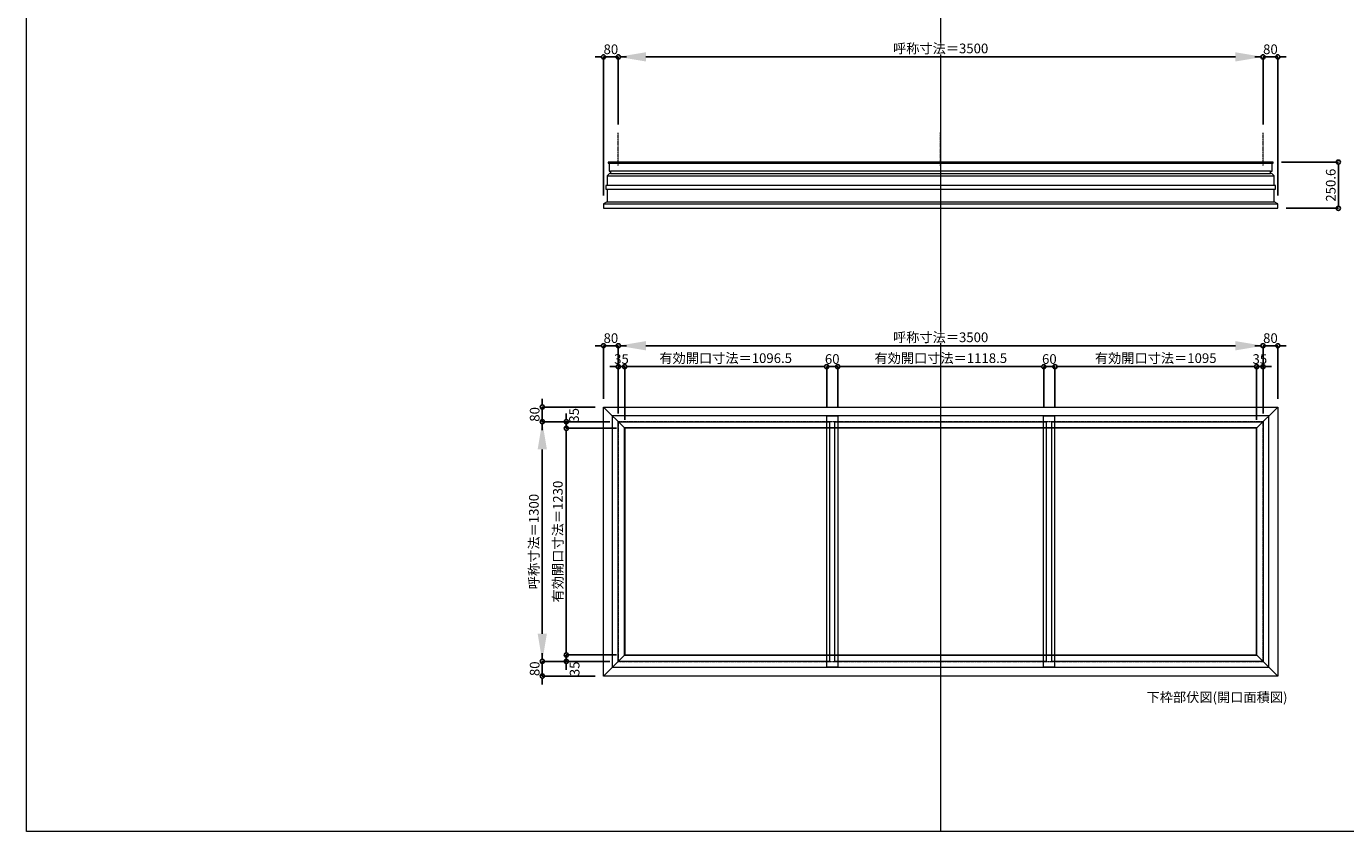
# Model space of a CAD drawing. Units: millimetres. Extents: x -12289 to 909215, y -2748 to 52629.
# Drawn here: x 43229 to 50390, y 14000 to 18368 of the extents above; entities that cross this region are included whole.
import ezdxf

# ---------------------------------------------------------------- set-up
doc = ezdxf.new("R2010")
doc.units = ezdxf.units.MM
doc.header["$LTSCALE"] = 0.3
doc.header["$PDMODE"] = 33
doc.header["$PDSIZE"] = 5
doc.linetypes.add('CENTER2', pattern=[28.575, 19.05, -3.175, 3.175, -3.175])
doc.layers.get('0').update_dxf_attribs({"lineweight": 9})
doc.layers.get('Defpoints').update_dxf_attribs({"lineweight": 9})
doc.layers.add('VP', color=7, linetype='Continuous', lineweight=9, plot=False)
for name, color, linetype, lineweight in [('ガラス02', 141, 'Continuous', 9), ('テキスト @ 15', 50, 'Continuous', 9), ('中心線', 210, 'CENTER2', 9), ('型材02', 71, 'Continuous', 9), ('寸法', 10, 'Continuous', 9), ('寸法 @ 15', 10, 'Continuous', 9)]:
    doc.layers.add(name, color=color, linetype=linetype, lineweight=lineweight)
doc.styles.add('TGK-text', font='txt', dxfattribs={"height": 3.5})
doc.dimstyles.new('T-dim', dxfattribs={"dimtxt": 3.5, "dimasz": 1.5, "dimexe": 0, "dimexo": 3, "dimgap": 1, "dimtad": 1, "dimdec": 1, "dimdsep": 46, "dimtxsty": 'TGK-text', "dimblk": 'DOTBLANK', "dimcen": 0, "dimclrt": 2, "dimazin": 2, "dimtfac": 1, "dimtdec": 1, "dimtix": 1, "dimtmove": 2, "dimatfit": 3, "dimldrblk": 'OPEN30', "dimfxl": 1, "dimtolj": 1, "dimtzin": 0, "dimarcsym": 0})
doc.dimstyles.new('T-dimN', dxfattribs={"dimtxt": 3.5, "dimasz": 10, "dimexe": 0, "dimexo": 3, "dimgap": 1, "dimtad": 1, "dimdec": 1, "dimdsep": 46, "dimtxsty": 'TGK-text', "dimcen": 0, "dimclrt": 2, "dimazin": 2, "dimtfac": 1, "dimtdec": 1, "dimtix": 1, "dimtmove": 2, "dimatfit": 3, "dimldrblk": 'OPEN30', "dimfxl": 1, "dimtolj": 1, "dimtzin": 0, "dimarcsym": 0})

# ---------------------------------------------------------------- blocks, each defined once
blk = doc.blocks.new('*D740')
at = {"layer": 'Defpoints', "color": 0, "transparency": 16777216}
for p in [(49941.5, 16635.8), (46441.5, 16223.5), (49941.5, 16223.5)]:
    blk.add_point(p, dxfattribs=at)
at = {"layer": '寸法', "color": 0, "lineweight": -2, "transparency": 16777216}
for p, q in [((46441.5, 16268.5), (46441.5, 16635.8)), ((46591.5, 16635.8), (49791.5, 16635.8)), ((49941.5, 16268.5), (49941.5, 16635.8))]:
    blk.add_line(p, q, dxfattribs=at)
at = {"layer": '寸法', "color": 0, "transparency": 16777216}
for points in [[(46591.5, 16660.8), (46591.5, 16610.8), (46441.5, 16635.8)], [(49791.5, 16660.8), (49791.5, 16610.8), (49941.5, 16635.8)]]:
    blk.add_solid(points, dxfattribs=at)
at = {"layer": '寸法', "color": 2, "transparency": 16777216, "insert": (48191.5, 16681.6), "char_height": 52.5, "attachment_point": 5, "style": 'TGK-text', "bg_fill": 3, "box_fill_scale": 1.1, "bg_fill_color": 9, "bg_fill_true_color": 13158600, "bg_fill_transparency": 0}
blk.add_mtext('\\A1;呼称寸法＝3500', dxfattribs=at)
blk = doc.blocks.new('_Open30')
at = {"color": 0, "linetype": 'ByBlock', "lineweight": -2}
for p, q in [((-1, 0.268), (0, 0)), ((0, 0), (-1, -0.268)), ((0, 0), (-1, 0))]:
    blk.add_line(p, q, dxfattribs=at)
blk = doc.blocks.new('_DotBlank')
at = {"color": 0, "linetype": 'ByBlock', "lineweight": -2}
blk.add_line((-0.5, 0), (-1, 0), dxfattribs=at)
blk.add_circle((0, 0), 0.5, dxfattribs=at)
blk = doc.blocks.new('*D741')
at = {"layer": 'Defpoints', "color": 0, "transparency": 16777216}
for p in [(50021.5, 16635.8), (50021.5, 16303.5), (49941.5, 16223.5)]:
    blk.add_point(p, dxfattribs=at)
at = {"layer": '寸法', "color": 0, "lineweight": -2, "transparency": 16777216}
for p, q in [((49919, 16635.8), (49896.5, 16635.8)), ((49941.5, 16268.5), (49941.5, 16635.8)), ((49941.5, 16635.8), (50021.5, 16635.8)), ((50021.5, 16348.5), (50021.5, 16635.8)), ((50044, 16635.8), (50066.5, 16635.8))]:
    blk.add_line(p, q, dxfattribs=at)
at = {"layer": '寸法', "color": 0, "lineweight": -2, "transparency": 16777216, "xscale": 22.5, "yscale": 22.5, "zscale": 22.5}
blk.add_blockref('_DotBlank', (49941.5, 16635.8), dxfattribs=at)
at = {"layer": '寸法', "color": 0, "lineweight": -2, "transparency": 16777216, "xscale": 22.5, "yscale": 22.5, "zscale": 22.5, "rotation": 180}
blk.add_blockref('_DotBlank', (50021.5, 16635.8), dxfattribs=at)
at = {"layer": '寸法', "color": 2, "transparency": 16777216, "insert": (49981.5, 16677.1), "char_height": 52.5, "attachment_point": 5, "style": 'TGK-text'}
blk.add_mtext('\\A1;80', dxfattribs=at)
blk = doc.blocks.new('*D742')
at = {"layer": 'Defpoints', "color": 0, "transparency": 16777216}
for p in [(46361.5, 16635.8), (46361.5, 16303.5), (46441.5, 16223.5)]:
    blk.add_point(p, dxfattribs=at)
at = {"layer": '寸法', "color": 0, "lineweight": -2, "transparency": 16777216}
for p, q in [((46339, 16635.8), (46316.5, 16635.8)), ((46361.5, 16348.5), (46361.5, 16635.8)), ((46441.5, 16635.8), (46361.5, 16635.8)), ((46441.5, 16268.5), (46441.5, 16635.8)), ((46464, 16635.8), (46486.5, 16635.8))]:
    blk.add_line(p, q, dxfattribs=at)
at = {"layer": '寸法', "color": 0, "lineweight": -2, "transparency": 16777216, "xscale": 22.5, "yscale": 22.5, "zscale": 22.5}
blk.add_blockref('_DotBlank', (46361.5, 16635.8), dxfattribs=at)
at = {"layer": '寸法', "color": 0, "lineweight": -2, "transparency": 16777216, "xscale": 22.5, "yscale": 22.5, "zscale": 22.5, "rotation": 180}
blk.add_blockref('_DotBlank', (46441.5, 16635.8), dxfattribs=at)
at = {"layer": '寸法', "color": 2, "transparency": 16777216, "insert": (46401.5, 16677.1), "char_height": 52.5, "attachment_point": 5, "style": 'TGK-text'}
blk.add_mtext('\\A1;80', dxfattribs=at)
blk = doc.blocks.new('*D743')
at = {"layer": 'Defpoints', "color": 0, "transparency": 16777216}
for p in [(46476.5, 16522.6), (46441.5, 16223.5), (46476.5, 16188.5)]:
    blk.add_point(p, dxfattribs=at)
at = {"layer": '寸法', "color": 0, "lineweight": -2, "transparency": 16777216}
for p, q in [((46419, 16522.6), (46396.5, 16522.6)), ((46441.5, 16268.5), (46441.5, 16522.6)), ((46441.5, 16522.6), (46476.5, 16522.6)), ((46476.5, 16233.5), (46476.5, 16522.6)), ((46499, 16522.6), (46521.5, 16522.6))]:
    blk.add_line(p, q, dxfattribs=at)
at = {"layer": '寸法', "color": 0, "lineweight": -2, "transparency": 16777216, "xscale": 22.5, "yscale": 22.5, "zscale": 22.5}
blk.add_blockref('_DotBlank', (46441.5, 16522.6), dxfattribs=at)
at = {"layer": '寸法', "color": 0, "lineweight": -2, "transparency": 16777216, "xscale": 22.5, "yscale": 22.5, "zscale": 22.5, "rotation": 180}
blk.add_blockref('_DotBlank', (46476.5, 16522.6), dxfattribs=at)
at = {"layer": '寸法', "color": 2, "transparency": 16777216, "insert": (46459, 16563.8), "char_height": 52.5, "attachment_point": 5, "style": 'TGK-text'}
blk.add_mtext('\\A1;35', dxfattribs=at)
blk = doc.blocks.new('*D744')
at = {"layer": 'Defpoints', "color": 0, "transparency": 16777216}
for p in [(47573, 16522.6), (47573, 16255.6), (46476.5, 16188.5)]:
    blk.add_point(p, dxfattribs=at)
at = {"layer": '寸法', "color": 0, "lineweight": -2, "transparency": 16777216}
for p, q in [((46476.5, 16233.5), (46476.5, 16522.6)), ((46499, 16522.6), (47550.5, 16522.6)), ((47573, 16300.6), (47573, 16522.6))]:
    blk.add_line(p, q, dxfattribs=at)
at = {"layer": '寸法', "color": 0, "lineweight": -2, "transparency": 16777216, "xscale": 22.5, "yscale": 22.5, "zscale": 22.5, "rotation": 180}
blk.add_blockref('_DotBlank', (46476.5, 16522.6), dxfattribs=at)
at = {"layer": '寸法', "color": 0, "lineweight": -2, "transparency": 16777216, "xscale": 22.5, "yscale": 22.5, "zscale": 22.5}
blk.add_blockref('_DotBlank', (47573, 16522.6), dxfattribs=at)
at = {"layer": '寸法', "color": 2, "transparency": 16777216, "insert": (47024.7, 16568.5), "char_height": 52.5, "attachment_point": 5, "style": 'TGK-text'}
blk.add_mtext('\\A1;有効開口寸法＝1096.5', dxfattribs=at)
blk = doc.blocks.new('*D745')
at = {"layer": 'Defpoints', "color": 0, "transparency": 16777216}
for p in [(47633, 16522.6), (47573, 16255.6), (47633, 16255.6)]:
    blk.add_point(p, dxfattribs=at)
at = {"layer": '寸法', "color": 0, "lineweight": -2, "transparency": 16777216}
for p, q in [((47550.5, 16522.6), (47528, 16522.6)), ((47573, 16300.6), (47573, 16522.6)), ((47573, 16522.6), (47633, 16522.6)), ((47633, 16300.6), (47633, 16522.6)), ((47655.5, 16522.6), (47678, 16522.6))]:
    blk.add_line(p, q, dxfattribs=at)
at = {"layer": '寸法', "color": 0, "lineweight": -2, "transparency": 16777216, "xscale": 22.5, "yscale": 22.5, "zscale": 22.5}
blk.add_blockref('_DotBlank', (47573, 16522.6), dxfattribs=at)
at = {"layer": '寸法', "color": 0, "lineweight": -2, "transparency": 16777216, "xscale": 22.5, "yscale": 22.5, "zscale": 22.5, "rotation": 180}
blk.add_blockref('_DotBlank', (47633, 16522.6), dxfattribs=at)
at = {"layer": '寸法', "color": 2, "transparency": 16777216, "insert": (47603, 16563.8), "char_height": 52.5, "attachment_point": 5, "style": 'TGK-text'}
blk.add_mtext('\\A1;60', dxfattribs=at)
blk = doc.blocks.new('*D746')
at = {"layer": 'Defpoints', "color": 0, "transparency": 16777216}
for p in [(48751.5, 16522.6), (47633, 16255.6), (48751.5, 16255.6)]:
    blk.add_point(p, dxfattribs=at)
at = {"layer": '寸法', "color": 0, "lineweight": -2, "transparency": 16777216}
for p, q in [((47633, 16300.6), (47633, 16522.6)), ((47655.5, 16522.6), (48729, 16522.6)), ((48751.5, 16300.6), (48751.5, 16522.6))]:
    blk.add_line(p, q, dxfattribs=at)
at = {"layer": '寸法', "color": 0, "lineweight": -2, "transparency": 16777216, "xscale": 22.5, "yscale": 22.5, "zscale": 22.5, "rotation": 180}
blk.add_blockref('_DotBlank', (47633, 16522.6), dxfattribs=at)
at = {"layer": '寸法', "color": 0, "lineweight": -2, "transparency": 16777216, "xscale": 22.5, "yscale": 22.5, "zscale": 22.5}
blk.add_blockref('_DotBlank', (48751.5, 16522.6), dxfattribs=at)
at = {"layer": '寸法', "color": 2, "transparency": 16777216, "insert": (48192.2, 16568.5), "char_height": 52.5, "attachment_point": 5, "style": 'TGK-text'}
blk.add_mtext('\\A1;有効開口寸法＝1118.5', dxfattribs=at)
blk = doc.blocks.new('*D747')
at = {"layer": 'Defpoints', "color": 0, "transparency": 16777216}
for p in [(49941.5, 16522.6), (49906.5, 16188.5), (49941.5, 16223.5)]:
    blk.add_point(p, dxfattribs=at)
at = {"layer": '寸法', "color": 0, "lineweight": -2, "transparency": 16777216}
for p, q in [((49884, 16522.6), (49861.5, 16522.6)), ((49906.5, 16233.5), (49906.5, 16522.6)), ((49906.5, 16522.6), (49941.5, 16522.6)), ((49941.5, 16268.5), (49941.5, 16522.6)), ((49964, 16522.6), (49986.5, 16522.6))]:
    blk.add_line(p, q, dxfattribs=at)
at = {"layer": '寸法', "color": 0, "lineweight": -2, "transparency": 16777216, "xscale": 22.5, "yscale": 22.5, "zscale": 22.5}
blk.add_blockref('_DotBlank', (49906.5, 16522.6), dxfattribs=at)
at = {"layer": '寸法', "color": 0, "lineweight": -2, "transparency": 16777216, "xscale": 22.5, "yscale": 22.5, "zscale": 22.5, "rotation": 180}
blk.add_blockref('_DotBlank', (49941.5, 16522.6), dxfattribs=at)
at = {"layer": '寸法', "color": 2, "transparency": 16777216, "insert": (49924, 16563.8), "char_height": 52.5, "attachment_point": 5, "style": 'TGK-text'}
blk.add_mtext('\\A1;35', dxfattribs=at)
blk = doc.blocks.new('*D748')
at = {"layer": 'Defpoints', "color": 0, "transparency": 16777216}
for p in [(46029.2, 16223.5), (46441.5, 16223.5), (46441.5, 14923.5)]:
    blk.add_point(p, dxfattribs=at)
at = {"layer": '寸法', "color": 0, "lineweight": -2, "transparency": 16777216}
for p, q in [((46396.5, 16223.5), (46029.2, 16223.5)), ((46029.2, 15073.5), (46029.2, 16073.5)), ((46396.5, 14923.5), (46029.2, 14923.5))]:
    blk.add_line(p, q, dxfattribs=at)
at = {"layer": '寸法', "color": 0, "transparency": 16777216}
for points in [[(46004.2, 16073.5), (46054.2, 16073.5), (46029.2, 16223.5)], [(46004.2, 15073.5), (46054.2, 15073.5), (46029.2, 14923.5)]]:
    blk.add_solid(points, dxfattribs=at)
at = {"layer": '寸法', "color": 2, "transparency": 16777216, "insert": (45983.4, 15573.5), "char_height": 52.5, "attachment_point": 5, "rotation": 90, "style": 'TGK-text', "bg_fill": 3, "box_fill_scale": 1.1, "bg_fill_color": 9, "bg_fill_true_color": 13158600, "bg_fill_transparency": 0}
blk.add_mtext('\\A1;呼称寸法＝1300', dxfattribs=at)
blk = doc.blocks.new('*D749')
at = {"layer": 'Defpoints', "color": 0, "transparency": 16777216}
for p in [(46029.2, 16303.5), (46361.5, 16303.5), (46441.5, 16223.5)]:
    blk.add_point(p, dxfattribs=at)
at = {"layer": '寸法', "color": 0, "lineweight": -2, "transparency": 16777216}
for p, q in [((46029.2, 16326), (46029.2, 16348.5)), ((46316.5, 16303.5), (46029.2, 16303.5)), ((46029.2, 16223.5), (46029.2, 16303.5)), ((46396.5, 16223.5), (46029.2, 16223.5)), ((46029.2, 16201), (46029.2, 16178.5))]:
    blk.add_line(p, q, dxfattribs=at)
at = {"layer": '寸法', "color": 0, "lineweight": -2, "transparency": 16777216, "xscale": 22.5, "yscale": 22.5, "zscale": 22.5}
for p, rotation in [((46029.2, 16303.5), 270), ((46029.2, 16223.5), 90)]:
    blk.add_blockref('_DotBlank', p, dxfattribs=dict(at, rotation=rotation))
at = {"layer": '寸法', "color": 2, "transparency": 16777216, "insert": (45987.9, 16263.5), "char_height": 52.5, "attachment_point": 5, "rotation": 90, "style": 'TGK-text'}
blk.add_mtext('\\A1;80', dxfattribs=at)
blk = doc.blocks.new('*D750')
at = {"layer": 'Defpoints', "color": 0, "transparency": 16777216}
for p in [(46441.5, 14923.5), (46029.2, 14843.5), (46361.5, 14843.5)]:
    blk.add_point(p, dxfattribs=at)
at = {"layer": '寸法', "color": 0, "lineweight": -2, "transparency": 16777216}
for p, q in [((46029.2, 14946), (46029.2, 14968.5)), ((46396.5, 14923.5), (46029.2, 14923.5)), ((46029.2, 14923.5), (46029.2, 14843.5)), ((46316.5, 14843.5), (46029.2, 14843.5)), ((46029.2, 14821), (46029.2, 14798.5))]:
    blk.add_line(p, q, dxfattribs=at)
at = {"layer": '寸法', "color": 0, "lineweight": -2, "transparency": 16777216, "xscale": 22.5, "yscale": 22.5, "zscale": 22.5}
for p, rotation in [((46029.2, 14923.5), 270), ((46029.2, 14843.5), 90)]:
    blk.add_blockref('_DotBlank', p, dxfattribs=dict(at, rotation=rotation))
at = {"layer": '寸法', "color": 2, "transparency": 16777216, "insert": (45987.9, 14883.5), "char_height": 52.5, "attachment_point": 5, "rotation": 90, "style": 'TGK-text'}
blk.add_mtext('\\A1;80', dxfattribs=at)
blk = doc.blocks.new('*D751')
at = {"layer": 'Defpoints', "color": 0, "transparency": 16777216}
for p in [(46159.5, 16188.5), (46441.5, 16223.5), (46476.5, 16188.5)]:
    blk.add_point(p, dxfattribs=at)
at = {"layer": '寸法', "color": 0, "lineweight": -2, "transparency": 16777216}
for p, q in [((46159.5, 16246), (46159.5, 16268.5)), ((46396.5, 16223.5), (46159.5, 16223.5)), ((46159.5, 16223.5), (46159.5, 16188.5)), ((46431.5, 16188.5), (46159.5, 16188.5)), ((46159.5, 16166), (46159.5, 16143.5))]:
    blk.add_line(p, q, dxfattribs=at)
at = {"layer": '寸法', "color": 0, "lineweight": -2, "transparency": 16777216, "xscale": 22.5, "yscale": 22.5, "zscale": 22.5}
for p, rotation in [((46159.5, 16223.5), 270), ((46159.5, 16188.5), 90)]:
    blk.add_blockref('_DotBlank', p, dxfattribs=dict(at, rotation=rotation))
at = {"layer": '寸法', "color": 2, "transparency": 16777216, "insert": (46201.5, 16258.2), "char_height": 52.5, "attachment_point": 5, "rotation": 90, "style": 'TGK-text'}
blk.add_mtext('\\A1;35', dxfattribs=at)
blk = doc.blocks.new('*D752')
at = {"layer": 'Defpoints', "color": 0, "transparency": 16777216}
for p in [(46476.5, 16188.5), (46159.5, 14958.5), (46476.5, 14958.5)]:
    blk.add_point(p, dxfattribs=at)
at = {"layer": '寸法', "color": 0, "lineweight": -2, "transparency": 16777216}
for p, q in [((46431.5, 16188.5), (46159.5, 16188.5)), ((46159.5, 16166), (46159.5, 14981)), ((46431.5, 14958.5), (46159.5, 14958.5))]:
    blk.add_line(p, q, dxfattribs=at)
at = {"layer": '寸法', "color": 0, "lineweight": -2, "transparency": 16777216, "xscale": 22.5, "yscale": 22.5, "zscale": 22.5}
for p, rotation in [((46159.5, 16188.5), 90), ((46159.5, 14958.5), 270)]:
    blk.add_blockref('_DotBlank', p, dxfattribs=dict(at, rotation=rotation))
at = {"layer": '寸法', "color": 2, "transparency": 16777216, "insert": (46113.6, 15573.5), "char_height": 52.5, "attachment_point": 5, "rotation": 90, "style": 'TGK-text'}
blk.add_mtext('\\A1;有効開口寸法＝1230', dxfattribs=at)
blk = doc.blocks.new('*D753')
at = {"layer": 'Defpoints', "color": 0, "transparency": 16777216}
for p in [(46159.5, 14923.5), (46441.5, 14923.5), (46476.5, 14958.5)]:
    blk.add_point(p, dxfattribs=at)
at = {"layer": '寸法', "color": 0, "lineweight": -2, "transparency": 16777216}
for p, q in [((46159.5, 14981), (46159.5, 15003.5)), ((46431.5, 14958.5), (46159.5, 14958.5)), ((46159.5, 14958.5), (46159.5, 14923.5)), ((46396.5, 14923.5), (46159.5, 14923.5)), ((46159.5, 14901), (46159.5, 14878.5))]:
    blk.add_line(p, q, dxfattribs=at)
at = {"layer": '寸法', "color": 0, "lineweight": -2, "transparency": 16777216, "xscale": 22.5, "yscale": 22.5, "zscale": 22.5}
for p, rotation in [((46159.5, 14958.5), 270), ((46159.5, 14923.5), 90)]:
    blk.add_blockref('_DotBlank', p, dxfattribs=dict(at, rotation=rotation))
at = {"layer": '寸法', "color": 2, "transparency": 16777216, "insert": (46204.8, 14883), "char_height": 52.5, "attachment_point": 5, "rotation": 90, "style": 'TGK-text'}
blk.add_mtext('\\A1;35', dxfattribs=at)
blk = doc.blocks.new('*D756')
at = {"layer": 'Defpoints', "color": 0, "transparency": 16777216}
for p in [(48811.5, 16522.6), (48751.5, 16255.6), (48811.5, 16255.6)]:
    blk.add_point(p, dxfattribs=at)
at = {"layer": '寸法', "color": 0, "lineweight": -2, "transparency": 16777216}
for p, q in [((48729, 16522.6), (48706.5, 16522.6)), ((48751.5, 16300.6), (48751.5, 16522.6)), ((48751.5, 16522.6), (48811.5, 16522.6)), ((48811.5, 16300.6), (48811.5, 16522.6)), ((48834, 16522.6), (48856.5, 16522.6))]:
    blk.add_line(p, q, dxfattribs=at)
at = {"layer": '寸法', "color": 0, "lineweight": -2, "transparency": 16777216, "xscale": 22.5, "yscale": 22.5, "zscale": 22.5}
blk.add_blockref('_DotBlank', (48751.5, 16522.6), dxfattribs=at)
at = {"layer": '寸法', "color": 0, "lineweight": -2, "transparency": 16777216, "xscale": 22.5, "yscale": 22.5, "zscale": 22.5, "rotation": 180}
blk.add_blockref('_DotBlank', (48811.5, 16522.6), dxfattribs=at)
at = {"layer": '寸法', "color": 2, "transparency": 16777216, "insert": (48781.5, 16563.8), "char_height": 52.5, "attachment_point": 5, "style": 'TGK-text'}
blk.add_mtext('\\A1;60', dxfattribs=at)
blk = doc.blocks.new('*D757')
at = {"layer": 'Defpoints', "color": 0, "transparency": 16777216}
for p in [(49906.5, 16522.6), (48811.5, 16255.6), (49906.5, 16188.5)]:
    blk.add_point(p, dxfattribs=at)
at = {"layer": '寸法', "color": 0, "lineweight": -2, "transparency": 16777216}
for p, q in [((48811.5, 16300.6), (48811.5, 16522.6)), ((48834, 16522.6), (49884, 16522.6)), ((49906.5, 16233.5), (49906.5, 16522.6))]:
    blk.add_line(p, q, dxfattribs=at)
at = {"layer": '寸法', "color": 0, "lineweight": -2, "transparency": 16777216, "xscale": 22.5, "yscale": 22.5, "zscale": 22.5, "rotation": 180}
blk.add_blockref('_DotBlank', (48811.5, 16522.6), dxfattribs=at)
at = {"layer": '寸法', "color": 0, "lineweight": -2, "transparency": 16777216, "xscale": 22.5, "yscale": 22.5, "zscale": 22.5}
blk.add_blockref('_DotBlank', (49906.5, 16522.6), dxfattribs=at)
at = {"layer": '寸法', "color": 2, "transparency": 16777216, "insert": (49359, 16568.5), "char_height": 52.5, "attachment_point": 5, "style": 'TGK-text'}
blk.add_mtext('\\A1;有効開口寸法＝1095', dxfattribs=at)
blk = doc.blocks.new('*D614')
at = {"layer": 'Defpoints', "color": 0, "transparency": 16777216}
for p in [(49941.5, 18203), (46441.5, 17790.6), (49941.5, 17790.6)]:
    blk.add_point(p, dxfattribs=at)
at = {"layer": '寸法', "color": 0, "lineweight": -2, "transparency": 16777216}
for p, q in [((46441.5, 17835.6), (46441.5, 18203)), ((46591.5, 18203), (49791.5, 18203)), ((49941.5, 17835.6), (49941.5, 18203))]:
    blk.add_line(p, q, dxfattribs=at)
at = {"layer": '寸法', "color": 0, "transparency": 16777216}
for points in [[(46591.5, 18228), (46591.5, 18178), (46441.5, 18203)], [(49791.5, 18228), (49791.5, 18178), (49941.5, 18203)]]:
    blk.add_solid(points, dxfattribs=at)
at = {"layer": '寸法', "color": 2, "transparency": 16777216, "insert": (48191.5, 18248.7), "char_height": 52.5, "attachment_point": 5, "style": 'TGK-text', "bg_fill": 3, "box_fill_scale": 1.1, "bg_fill_color": 9, "bg_fill_true_color": 13158600, "bg_fill_transparency": 0}
blk.add_mtext('\\A1;呼称寸法＝3500', dxfattribs=at)
blk = doc.blocks.new('*D615')
at = {"layer": 'Defpoints', "color": 0, "transparency": 16777216}
for p in [(50021.5, 18203), (49941.5, 17790.6), (50021.5, 17406.6)]:
    blk.add_point(p, dxfattribs=at)
at = {"layer": '寸法', "color": 0, "lineweight": -2, "transparency": 16777216}
for p, q in [((49919, 18203), (49896.5, 18203)), ((49941.5, 17835.6), (49941.5, 18203)), ((49941.5, 18203), (50021.5, 18203)), ((50021.5, 17451.6), (50021.5, 18203)), ((50044, 18203), (50066.5, 18203))]:
    blk.add_line(p, q, dxfattribs=at)
at = {"layer": '寸法', "color": 0, "lineweight": -2, "transparency": 16777216, "xscale": 22.5, "yscale": 22.5, "zscale": 22.5}
blk.add_blockref('_DotBlank', (49941.5, 18203), dxfattribs=at)
at = {"layer": '寸法', "color": 0, "lineweight": -2, "transparency": 16777216, "xscale": 22.5, "yscale": 22.5, "zscale": 22.5, "rotation": 180}
blk.add_blockref('_DotBlank', (50021.5, 18203), dxfattribs=at)
at = {"layer": '寸法', "color": 2, "transparency": 16777216, "insert": (49981.5, 18244.2), "char_height": 52.5, "attachment_point": 5, "style": 'TGK-text'}
blk.add_mtext('\\A1;80', dxfattribs=at)
blk = doc.blocks.new('*D616')
at = {"layer": 'Defpoints', "color": 0, "transparency": 16777216}
for p in [(46361.5, 18203), (46441.5, 17790.6), (46361.5, 17406.6)]:
    blk.add_point(p, dxfattribs=at)
at = {"layer": '寸法', "color": 0, "lineweight": -2, "transparency": 16777216}
for p, q in [((46339, 18203), (46316.5, 18203)), ((46361.5, 17451.6), (46361.5, 18203)), ((46441.5, 18203), (46361.5, 18203)), ((46441.5, 17835.6), (46441.5, 18203)), ((46464, 18203), (46486.5, 18203))]:
    blk.add_line(p, q, dxfattribs=at)
at = {"layer": '寸法', "color": 0, "lineweight": -2, "transparency": 16777216, "xscale": 22.5, "yscale": 22.5, "zscale": 22.5}
blk.add_blockref('_DotBlank', (46361.5, 18203), dxfattribs=at)
at = {"layer": '寸法', "color": 0, "lineweight": -2, "transparency": 16777216, "xscale": 22.5, "yscale": 22.5, "zscale": 22.5, "rotation": 180}
blk.add_blockref('_DotBlank', (46441.5, 18203), dxfattribs=at)
at = {"layer": '寸法', "color": 2, "transparency": 16777216, "insert": (46401.5, 18244.2), "char_height": 52.5, "attachment_point": 5, "style": 'TGK-text'}
blk.add_mtext('\\A1;80', dxfattribs=at)
blk = doc.blocks.new('*D617')
at = {"layer": 'Defpoints', "color": 0, "transparency": 16777216}
for p in [(49996, 17632.2), (50021.5, 17381.6), (50350.3, 17381.6)]:
    blk.add_point(p, dxfattribs=at)
at = {"layer": '寸法', "color": 0, "lineweight": -2, "transparency": 16777216}
for p, q in [((50041, 17632.2), (50350.3, 17632.2)), ((50350.3, 17609.7), (50350.3, 17404.1)), ((50066.5, 17381.6), (50350.3, 17381.6))]:
    blk.add_line(p, q, dxfattribs=at)
at = {"layer": '寸法', "color": 0, "lineweight": -2, "transparency": 16777216, "xscale": 22.5, "yscale": 22.5, "zscale": 22.5}
for p, rotation in [((50350.3, 17632.2), 90), ((50350.3, 17381.6), 270)]:
    blk.add_blockref('_DotBlank', p, dxfattribs=dict(at, rotation=rotation))
at = {"layer": '寸法', "color": 2, "transparency": 16777216, "insert": (50309, 17506.9), "char_height": 52.5, "attachment_point": 5, "rotation": 90, "style": 'TGK-text'}
blk.add_mtext('\\A1;250.6', dxfattribs=at)
blk = doc.blocks.new('*U394')
at = {"layer": '中心線', "color": 0, "linetype": 'CENTER2', "transparency": 16777216}
blk.add_line((0, -90.5), (0, 90.5), dxfattribs=at)

msp = doc.modelspace()

# ---------------------------------------------------------------- linework, layer by layer
at = {"layer": 'VP'}
msp.add_line((48191.48, 21860), (48191.48, 14000), dxfattribs=at)
msp.add_lwpolyline([(43228.98, 21860), (55153.98, 21860), (55153.98, 14000), (43228.98, 14000)], close=True, dxfattribs=at)
at = {"layer": '中心線'}
msp.add_lwpolyline([(46441.48, 14923.51), (49941.48, 14923.51), (49941.48, 16223.51), (46441.48, 16223.51)], close=True, dxfattribs=at)
at = {"layer": '型材02'}
for p, q in [((46391.68, 17627.18), (49991.28, 17627.18)), ((46381.48, 17558.18), (50001.48, 17558.18)), ((49982.78, 17582.18), (46400.18, 17582.18)), ((46400.18, 17570.18), (49982.78, 17570.18)), ((50008.48, 17505.08), (46374.48, 17505.08)), ((46381.48, 17507.08), (50001.48, 17507.08)), ((46361.48, 17406.58), (50021.48, 17406.58)), ((46381.48, 17416.58), (50001.48, 17416.58)), ((49906.48, 14958.51), (50021.48, 14843.51))]:
    msp.add_line(p, q, dxfattribs=at)
for points in [[(46393.48, 17570.18), (46381.48, 17558.18), (46381.48, 17507.08), (46374.48, 17505.08), (46374.48, 17485.08), (50008.48, 17485.08), (50008.48, 17505.08), (50001.48, 17507.08), (50001.48, 17558.18), (49989.48, 17570.18), (49982.78, 17570.18), (49982.78, 17582.18), (49991.28, 17582.18), (49991.28, 17627.18), (49995.98, 17627.18), (49995.98, 17632.18), (46386.98, 17632.18), (46386.98, 17627.18), (46391.68, 17627.18), (46391.68, 17582.18), (46400.18, 17582.18), (46400.18, 17570.18)], [(46361.48, 16303.51), (50021.48, 16303.51), (50021.48, 14843.51), (46361.48, 14843.51)], [(46409.38, 14891.41), (49973.58, 14891.41), (49973.58, 16255.61), (46409.38, 16255.61)], [(47572.98, 16255.61), (47632.98, 16255.61), (47632.98, 14891.41), (47572.98, 14891.41)], [(46474.48, 14956.51), (49908.48, 14956.51), (49908.48, 16190.51), (46474.48, 16190.51)], [(46476.48, 14958.51), (49906.48, 14958.51), (49906.48, 16188.51), (46476.48, 16188.51)]]:
    msp.add_lwpolyline(points, close=True, dxfattribs=at)
msp.add_lwpolyline([(46381.48, 17485.08), (46381.48, 17416.58), (46361.48, 17406.58), (46361.48, 17381.58), (50021.48, 17381.58), (50021.48, 17406.58), (50001.48, 17416.58), (50001.48, 17485.08)], dxfattribs=at)

# ---------------------------------------------------------------- texts
at = {"layer": 'テキスト @ 15', "insert": (49309.35, 14755.17), "char_height": 52.5, "attachment_point": 1, "style": 'TGK-text'}
msp.add_mtext_dynamic_manual_height_columns('下枠部伏図(開口面積図)', width=851.3784, gutter_width=262.5, heights=[38.46], dxfattribs=at)

# ---------------------------------------------------------------- dimensions: what is measured, and where the dimension line sits
at = {"layer": '寸法 @ 15'}
dim = msp.add_linear_dim(base=(50350.28, 17381.58), p1=(49995.98, 17632.18), p2=(50021.48, 17381.58), angle=90, dimstyle='T-dim', override={"dimscale": 15, "dimtix": 1, "dimtofl": 1, "dimtmove": 2, "dimatfit": 3}, dxfattribs=at)
dim.commit()
dim.dimension.update_dxf_attribs({"geometry": '*D617', "text_midpoint": (50309.03, 17506.88)})

# ---------------------------------------------------------------- next in the draw order: dimensions: what is measured, and where the dimension line sits
for base, p1, p2, picture, middle in [((49941.48, 18202.97), (46441.48, 17790.65), (49941.48, 17790.65), '*D614', (48191.48, 18248.75)), ((49941.48, 16635.83), (46441.48, 16223.51), (49941.48, 16223.51), '*D740', (48191.48, 16681.61))]:
    dim = msp.add_linear_dim(base=base, p1=p1, p2=p2, text='呼称寸法＝<>', dimstyle='T-dimN', override={"dimscale": 15, "dimtix": 1, "dimtofl": 1, "dimtmove": 2, "dimatfit": 3}, dxfattribs=at)
    dim.commit()
    dim.dimension.update_dxf_attribs({"geometry": picture, "text_midpoint": middle})

# ---------------------------------------------------------------- next in the draw order: linework, layer by layer
at = {"layer": 'ガラス02'}
for points in [[(47617.98, 16223.51), (48764.98, 16223.51), (48764.98, 14923.51), (47617.98, 14923.51)], [(48794.98, 16223.51), (49941.48, 16223.51), (49941.48, 14923.51), (48794.98, 14923.51)]]:
    msp.add_lwpolyline(points, close=True, dxfattribs=at)
at = {"layer": '中心線'}
for p, q in [((46441.48, 17613.68), (46441.48, 17790.65)), ((49941.48, 17613.68), (49941.48, 17790.65))]:
    msp.add_line(p, q, dxfattribs=at)
at = {"layer": '型材02'}
msp.add_line((50021.48, 16303.51), (49906.48, 16188.51), dxfattribs=at)
msp.add_lwpolyline([(48749.98, 16255.61), (48809.98, 16255.61), (48809.98, 14891.41), (48749.98, 14891.41)], close=True, dxfattribs=at)

# ---------------------------------------------------------------- next in the draw order: block references
at = {"layer": '中心線', "linetype": 'CENTER2'}
msp.add_blockref('*U394', (48191.48, 17702.16), dxfattribs=at)

# ---------------------------------------------------------------- next in the draw order: dimensions: what is measured, and where the dimension line sits
at = {"layer": '寸法 @ 15'}
for base, p1, p2, picture, middle in [((46361.48, 18202.97), (46441.48, 17790.65), (46361.48, 17406.58), '*D616', (46401.48, 18244.22)), ((50021.48, 18202.97), (49941.48, 17790.65), (50021.48, 17406.58), '*D615', (49981.48, 18244.22)), ((46361.48, 16635.83), (46441.48, 16223.51), (46361.48, 16303.51), '*D742', (46401.48, 16677.08)), ((50021.48, 16635.83), (49941.48, 16223.51), (50021.48, 16303.51), '*D741', (49981.48, 16677.08)), ((46476.48, 16522.59), (46441.48, 16223.51), (46476.48, 16188.51), '*D743', (46458.98, 16563.84)), ((47632.98, 16522.59), (47572.98, 16255.61), (47632.98, 16255.61), '*D745', (47602.98, 16563.84)), ((48811.48, 16522.59), (48751.48, 16255.61), (48811.48, 16255.61), '*D756', (48781.48, 16563.84)), ((49941.48, 16522.59), (49906.48, 16188.51), (49941.48, 16223.51), '*D747', (49923.98, 16563.84))]:
    dim = msp.add_linear_dim(base=base, p1=p1, p2=p2, dimstyle='T-dim', override={"dimscale": 15, "dimtix": 1, "dimtofl": 1, "dimtmove": 2, "dimatfit": 3}, dxfattribs=at)
    dim.commit()
    dim.dimension.update_dxf_attribs({"geometry": picture, "text_midpoint": middle})
for base, p1, p2, picture, middle in [((47572.98, 16522.59), (46476.48, 16188.51), (47572.98, 16255.61), '*D744', (47024.73, 16568.51)), ((48751.48, 16522.59), (47632.98, 16255.61), (48751.48, 16255.61), '*D746', (48192.23, 16568.51)), ((49906.48, 16522.59), (48811.48, 16255.61), (49906.48, 16188.51), '*D757', (49358.98, 16568.51))]:
    dim = msp.add_linear_dim(base=base, p1=p1, p2=p2, text='有効開口寸法＝<>', dimstyle='T-dim', override={"dimscale": 15, "dimtix": 1, "dimtofl": 1, "dimtmove": 2, "dimatfit": 3}, dxfattribs=at)
    dim.commit()
    dim.dimension.update_dxf_attribs({"geometry": picture, "text_midpoint": middle})

# ---------------------------------------------------------------- next in the draw order: dimensions: what is measured, and where the dimension line sits
dim = msp.add_linear_dim(base=(46029.16, 16223.51), p1=(46441.48, 14923.51), p2=(46441.48, 16223.51), angle=90, text='呼称寸法＝<>', dimstyle='T-dimN', override={"dimscale": 15, "dimtix": 1, "dimtofl": 1, "dimtmove": 2, "dimatfit": 3}, dxfattribs=at)
dim.commit()
dim.dimension.update_dxf_attribs({"geometry": '*D748', "text_midpoint": (45983.38, 15573.51)})

# ---------------------------------------------------------------- next in the draw order: linework, layer by layer
at = {"layer": 'ガラス02'}
msp.add_lwpolyline([(46441.48, 16223.51), (47587.98, 16223.51), (47587.98, 14923.51), (46441.48, 14923.51)], close=True, dxfattribs=at)
at = {"layer": '型材02'}
for p, q in [((46361.48, 16303.51), (46476.48, 16188.51)), ((46361.48, 14843.51), (46476.48, 14958.51))]:
    msp.add_line(p, q, dxfattribs=at)

# ---------------------------------------------------------------- next in the draw order: dimensions: what is measured, and where the dimension line sits
at = {"layer": '寸法 @ 15'}
for base, p1, p2, picture, middle in [((46029.16, 16303.51), (46441.48, 16223.51), (46361.48, 16303.51), '*D749', (45987.91, 16263.51)), ((46029.16, 14843.51), (46441.48, 14923.51), (46361.48, 14843.51), '*D750', (45987.91, 14883.51))]:
    dim = msp.add_linear_dim(base=base, p1=p1, p2=p2, angle=90, dimstyle='T-dim', override={"dimscale": 15, "dimtix": 1, "dimtofl": 1, "dimtmove": 2, "dimatfit": 3}, dxfattribs=at)
    dim.commit()
    dim.dimension.update_dxf_attribs({"geometry": picture, "text_midpoint": middle})
for base, p1, p2, picture, middle in [((46159.54, 16188.51), (46441.48, 16223.51), (46476.48, 16188.51), '*D751', (46201.46, 16258.17)), ((46159.54, 14923.51), (46476.48, 14958.51), (46441.48, 14923.51), '*D753', (46204.83, 14883.05))]:
    dim = msp.add_linear_dim(base=base, p1=p1, p2=p2, angle=90, dimstyle='T-dim', override={"dimscale": 15, "dimtix": 1, "dimtofl": 1, "dimtmove": 2, "dimatfit": 3}, dxfattribs=at)
    dim.commit()
    dim.dimension.update_dxf_attribs({"geometry": picture, "text_midpoint": middle, "dimtype": 160})
dim = msp.add_linear_dim(base=(46159.54, 14958.51), p1=(46476.48, 16188.51), p2=(46476.48, 14958.51), angle=90, text='有効開口寸法＝<>', dimstyle='T-dim', override={"dimscale": 15, "dimtix": 1, "dimtofl": 1, "dimtmove": 2, "dimatfit": 3}, dxfattribs=at)
dim.commit()
dim.dimension.update_dxf_attribs({"geometry": '*D752', "text_midpoint": (46113.63, 15573.51)})

doc.saveas('drawing.dxf')
